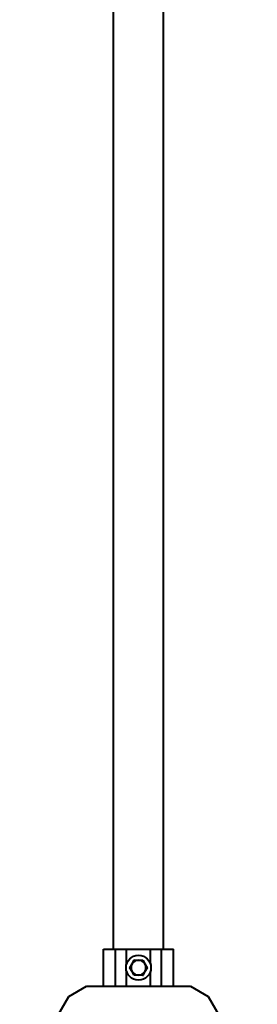
# Model space of a CAD drawing. Units: millimetres. Extents: x -539 to 6485, y -12382 to -4218.
# Drawn here: x 3028 to 3188, y -8963 to -8300 of the extents above; entities that cross this region are included whole.
import ezdxf

# ---------------------------------------------------------------- set-up
doc = ezdxf.new("R2010")
doc.units = ezdxf.units.MM
doc.linetypes.add('K5LT_BASIC', pattern=[0])
doc.layers.add('Системный слой', color=7, linetype='Continuous')

msp = doc.modelspace()

# ---------------------------------------------------------------- linework, layer by layer
at = {"layer": 'Системный слой', "color": 18, "linetype": 'K5LT_BASIC', "lineweight": 40, "true_color": 0x000000}
for p, q in [((3091.44, -8925.6), (3091.44, -7794.6)), ((3091.44, -8925.6), (3091.44, -7794.6)), ((3125.14, -8925.6), (3125.14, -7794.6)), ((3125.14, -8925.6), (3125.14, -7794.6)), ((3084.8, -8925.6), (3092.8, -8925.6)), ((3084.8, -8950.6), (3084.8, -8925.6)), ((3084.8, -8925.6), (3092.8, -8925.6)), ((3084.8, -8950.6), (3084.8, -8925.6)), ((3092.8, -8950.6), (3092.8, -8925.6)), ((3092.8, -8925.6), (3100.3, -8925.6)), ((3092.8, -8950.6), (3092.8, -8925.6)), ((3092.8, -8925.6), (3100.3, -8925.6)), ((3100.3, -8925.6), (3116.28, -8925.6)), ((3100.3, -8925.6), (3116.28, -8925.6)), ((3100.3, -8935.51), (3100.3, -8925.6)), ((3100.3, -8935.51), (3100.3, -8925.6)), ((3116.28, -8925.6), (3123.78, -8925.6)), ((3116.28, -8925.6), (3123.78, -8925.6)), ((3116.28, -8935.51), (3116.28, -8925.6)), ((3116.28, -8935.51), (3116.28, -8925.6)), ((3123.78, -8925.6), (3131.77, -8925.6)), ((3123.78, -8950.6), (3123.78, -8925.6)), ((3123.78, -8925.6), (3131.77, -8925.6)), ((3123.78, -8950.6), (3123.78, -8925.6)), ((3131.77, -8950.6), (3131.77, -8925.6)), ((3131.77, -8950.6), (3131.77, -8925.6)), ((3102.51, -8938.1), (3103.96, -8935.6)), ((3102.51, -8938.1), (3103.96, -8935.6)), ((3103.96, -8935.6), (3105.4, -8933.1)), ((3103.96, -8935.6), (3105.4, -8933.1)), ((3105.4, -8933.1), (3105.2, -8932.75)), ((3105.4, -8933.1), (3105.2, -8932.75)), ((3105.4, -8933.1), (3108.29, -8933.1)), ((3105.4, -8933.1), (3108.29, -8933.1)), ((3108.29, -8933.1), (3111.17, -8933.1)), ((3108.29, -8933.1), (3111.17, -8933.1)), ((3111.17, -8933.1), (3111.38, -8932.75)), ((3111.17, -8933.1), (3111.38, -8932.75)), ((3111.17, -8933.1), (3112.62, -8935.6)), ((3111.17, -8933.1), (3112.62, -8935.6)), ((3112.62, -8935.6), (3114.06, -8938.1)), ((3112.62, -8935.6), (3114.06, -8938.1)), ((3100.3, -8950.6), (3100.3, -8940.69)), ((3100.3, -8950.6), (3100.3, -8940.69)), ((3102.51, -8938.1), (3102.11, -8938.1)), ((3102.51, -8938.1), (3102.11, -8938.1)), ((3103.96, -8940.6), (3102.51, -8938.1)), ((3103.96, -8940.6), (3102.51, -8938.1)), ((3105.4, -8943.1), (3103.96, -8940.6)), ((3105.4, -8943.1), (3103.96, -8940.6)), ((3105.4, -8943.1), (3105.2, -8943.45)), ((3105.4, -8943.1), (3105.2, -8943.45)), ((3108.29, -8943.1), (3105.4, -8943.1)), ((3108.29, -8943.1), (3105.4, -8943.1)), ((3111.17, -8943.1), (3108.29, -8943.1)), ((3111.17, -8943.1), (3108.29, -8943.1)), ((3112.62, -8940.6), (3111.17, -8943.1)), ((3112.62, -8940.6), (3111.17, -8943.1)), ((3114.06, -8938.1), (3112.62, -8940.6)), ((3114.06, -8938.1), (3112.62, -8940.6)), ((3116.28, -8950.6), (3116.28, -8940.69)), ((3116.28, -8950.6), (3116.28, -8940.69)), ((3061.27, -8957.53), (3073.27, -8950.6)), ((3061.27, -8957.53), (3073.27, -8950.6)), ((3073.27, -8950.6), (3143.3, -8950.6)), ((3073.27, -8950.6), (3143.3, -8950.6)), ((3143.3, -8950.6), (3155.3, -8957.53)), ((3143.3, -8950.6), (3155.3, -8957.53)), ((3028.29, -9014.66), (3061.27, -8957.53)), ((3028.29, -9014.66), (3061.27, -8957.53)), ((3155.3, -8957.53), (3188.29, -9014.66)), ((3155.3, -8957.53), (3188.29, -9014.66))]:
    msp.add_line(p, q, dxfattribs=at)
msp.add_circle((3108.29, -8938.1), 8.4, dxfattribs=at)
msp.add_circle((3108.29, -8938.1), 8.4, dxfattribs=at)
for start, end in [(150, 210), (150, 210), (90, 150), (90, 150), (30, 90), (30, 90), (330, 30), (330, 30), (210, 270), (210, 270), (270, 330), (270, 330)]:
    msp.add_arc((3108.29, -8938.1), 5, start, end, dxfattribs=at)
for points, knots in [([(3111.17, -8943.1), (3111.17, -8943.1), (3111.18, -8943.11), (3111.19, -8943.13), (3111.2, -8943.16), (3111.23, -8943.21), (3111.27, -8943.27), (3111.32, -8943.36), (3111.36, -8943.42), (3111.38, -8943.45)], [0, 0, 0, 0, 1.586766, 2.390426, 3.521244, 4.976876, 6.733534, 8.15412, 10, 10, 10, 10]), ([(3111.17, -8943.1), (3111.17, -8943.1), (3111.18, -8943.11), (3111.19, -8943.13), (3111.2, -8943.16), (3111.23, -8943.21), (3111.27, -8943.27), (3111.32, -8943.36), (3111.36, -8943.42), (3111.38, -8943.45)], [0, 0, 0, 0, 1.586766, 2.390426, 3.521244, 4.976876, 6.733534, 8.15412, 10, 10, 10, 10]), ([(3114.06, -8938.1), (3114.06, -8938.1), (3114.07, -8938.1), (3114.09, -8938.1), (3114.12, -8938.1), (3114.18, -8938.1), (3114.25, -8938.1), (3114.32, -8938.1), (3114.4, -8938.1), (3114.45, -8938.1), (3114.47, -8938.1)], [0, 0, 0, 0, 1.745489, 2.629582, 3.873655, 5.475467, 7.094274, 8.376837, 10.159285, 11, 11, 11, 11]), ([(3114.06, -8938.1), (3114.06, -8938.1), (3114.07, -8938.1), (3114.09, -8938.1), (3114.12, -8938.1), (3114.18, -8938.1), (3114.25, -8938.1), (3114.32, -8938.1), (3114.4, -8938.1), (3114.45, -8938.1), (3114.47, -8938.1)], [0, 0, 0, 0, 1.745489, 2.629582, 3.873655, 5.475467, 7.094274, 8.376837, 10.159285, 11, 11, 11, 11])]:
    msp.add_open_spline(points, degree=3, knots=knots, dxfattribs=at)

doc.saveas('drawing.dxf')
